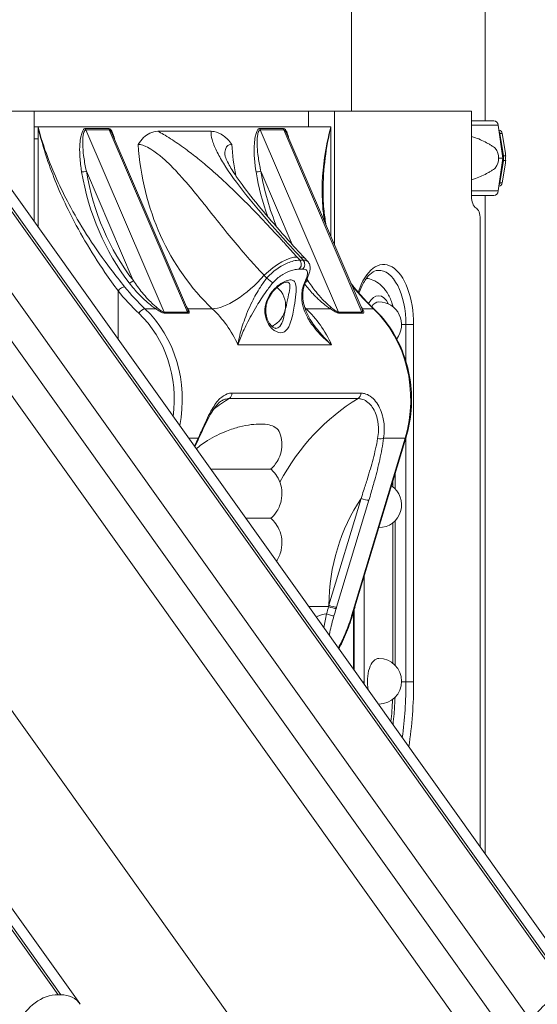
# Model space of a CAD drawing. Units: inches. Extents: x -1067 to 18552, y 9 to 16607.
# Drawn here: x 14898 to 15340, y 484 to 1323 of the extents above; entities that cross this region are included whole.
import ezdxf

# ---------------------------------------------------------------- set-up
doc = ezdxf.new("R2010")
doc.units = ezdxf.units.IN
doc.header["$MEASUREMENT"] = 0
doc.styles.get("Standard").update_dxf_attribs({"font": 'arial.ttf'})
doc.dimstyles.new('OLCU', dxfattribs={"dimtxt": 300, "dimasz": 150, "dimexe": 0.18, "dimexo": 0.0625, "dimgap": 50, "dimtad": 1, "dimdec": 0, "dimlfac": 0.1, "dimrnd": 5, "dimzin": 0, "dimdsep": 46, "dimtxsty": 'Standard', "dimcen": 0.09, "dimse1": 1, "dimse2": 1, "dimadec": 0, "dimazin": 0, "dimtfac": 1, "dimtdec": 0, "dimtofl": 0, "dimtmove": 0, "dimatfit": 3, "dimfxl": 1, "dimtolj": 1, "dimtzin": 0, "dimarcsym": 0})

# ---------------------------------------------------------------- blocks, each defined once
blk = doc.blocks.new('*D10')
at = {"color": 0, "lineweight": -2, "transparency": 16777216}
blk.add_line((11114.88, 6895.17), (17879.54, 6895.17), dxfattribs=at)
at = {"color": 0, "transparency": 16777216}
for points in [[(11114.88, 6920.17), (11114.88, 6870.17), (10964.88, 6895.17)], [(17879.54, 6920.17), (17879.54, 6870.17), (18029.54, 6895.17)]]:
    blk.add_solid(points, dxfattribs=at)
at = {"layer": 'Defpoints', "color": 0, "transparency": 16777216}
for p in [(18029.54, 6895.17), (18029.54, 277.57), (10964.88, 141.27)]:
    blk.add_point(p, dxfattribs=at)
at = {"color": 0, "transparency": 16777216, "insert": (14497.21, 7098.34), "char_height": 300, "attachment_point": 5}
blk.add_mtext('\\A1;705', dxfattribs=at)

msp = doc.modelspace()

# ---------------------------------------------------------------- linework, layer by layer
at = {"color": 0, "linetype": 'Continuous', "lineweight": 18, "extrusion": (0, 1, 0)}
for p, q in [((15295.65, 1236.88), (15295.65, 2473.38)), ((14092.57, 1666.01), (14931.12, 491.69)), ((14094.97, 1666.01), (14933.52, 491.69)), ((14529.91, 1666.01), (15368.46, 491.69)), ((14532.31, 1666.01), (15370.86, 491.69)), ((14111.12, 1658.43), (14949.68, 484.1)), ((14548.46, 1658.43), (15386.82, 484.38)), ((14497.18, 1642.3), (15335.74, 467.97)), ((14487.05, 1615.36), (15325.6, 441.03)), ((14472.87, 1589.02), (15311.42, 414.7)), ((14337.37, 1510.13), (15175.92, 335.8)), ((15181.65, 1245.14), (15181.65, 1495.14)), ((14843.59, 1245.14), (14910.86, 1245.14)), ((14910.86, 1245.14), (14910.86, 1150.93)), ((15144.86, 1245.14), (14910.86, 1245.14)), ((15167.17, 1245.14), (15144.86, 1245.14)), ((15144.86, 1231.71), (15144.86, 1245.14)), ((15167.17, 1245.14), (15284.04, 1245.14)), ((15167.17, 1130.99), (15167.17, 1245.14)), ((15284.04, 1245.14), (15284.04, 1172.5)), ((15290.29, 1236.88), (15303.16, 1236.88)), ((14914.04, 1231.71), (14910.86, 1231.71)), ((14914.04, 1231.71), (14914.04, 1146.48)), ((14914.04, 1231.71), (15164.04, 1231.71)), ((14919.04, 1231.71), (15159.04, 1231.71)), ((14974.59, 1230.53), (14954.59, 1230.53)), ((14954.86, 1229.21), (14974.86, 1229.21)), ((15021.66, 1073.69), (14954.86, 1229.21)), ((14974.86, 1229.21), (15041.66, 1073.69)), ((15041.72, 1076.4), (14977.46, 1225.99)), ((15016.38, 1228.04), (15061.75, 1228.04)), ((15123.49, 1230.53), (15103.49, 1230.53)), ((15103.76, 1229.21), (15123.76, 1229.21)), ((15170.57, 1073.69), (15103.76, 1229.21)), ((15123.76, 1229.21), (15190.57, 1073.69)), ((15190.62, 1076.4), (15126.36, 1225.99)), ((15164.04, 1138.29), (15164.04, 1231.71)), ((15306.92, 1233.11), (15310.87, 1205.13)), ((15311.34, 1207.12), (15308.25, 1226.2)), ((15311.34, 1207.12), (15308.25, 1226.2)), ((15310.17, 1226.2), (15312.96, 1209.44)), ((14910.86, 1221.71), (14914.04, 1221.71)), ((14914.04, 1146.48), (14914.04, 1221.71)), ((15164.04, 1221.71), (15164.04, 1138.29)), ((15310.87, 1205.13), (15306.92, 1177.14)), ((15308.25, 1184.05), (15311.34, 1203.12)), ((15308.25, 1184.05), (15311.34, 1203.12)), ((15310.17, 1184.05), (15312.96, 1200.81)), ((15311.34, 1203.12), (15311.34, 1207.12)), ((15311.34, 1203.12), (15311.34, 1207.12)), ((14955.35, 1193.92), (14995.41, 1100.66)), ((15104.26, 1193.92), (15131.09, 1131.45)), ((15295.65, 612.06), (15295.65, 1173.38)), ((15291.54, 1153.14), (15291.54, 617.82)), ((15143.67, 1102.16), (15144.32, 1100.66)), ((14982.34, 1050.83), (14982.34, 1091.98)), ((15005.32, 1076.68), (15014.65, 1076.68)), ((15042.1, 1076.68), (15062.82, 1076.68)), ((15142.82, 1076.68), (15163.55, 1076.68)), ((15191, 1076.68), (15200.32, 1076.68)), ((15041.66, 1073.69), (15021.66, 1073.69)), ((15022.23, 1072.82), (15042.23, 1072.82)), ((15190.57, 1073.69), (15170.57, 1073.69)), ((15171.14, 1072.82), (15191.14, 1072.82)), ((15224.41, 1063.14), (15228.09, 1063.14)), ((15228.09, 1063.14), (15234.69, 1063.14)), ((15228.09, 1031.86), (15228.09, 1063.14)), ((15234.69, 1063.14), (15234.69, 758.44)), ((15077.26, 1000.07), (15187.26, 1000.07)), ((15189.58, 1004.78), (15079.58, 1004.78)), ((15050.73, 966.26), (15042.72, 966.26)), ((15227.4, 966.26), (15183.93, 822.14)), ((15184.62, 822.34), (15228.1, 966.46)), ((15209.07, 966.26), (15227.4, 966.26)), ((15228.09, 758.44), (15228.09, 966.45)), ((15219.04, 936.42), (15219.04, 922.93)), ((15217.03, 924.77), (15217.03, 929.76)), ((15189.84, 914.97), (15162.34, 823.79)), ((15168.93, 822.15), (15196.43, 913.32)), ((15217.03, 774.27), (15217.03, 894.23)), ((15219.04, 896.07), (15219.04, 772.43)), ((15192.39, 848.07), (15192.39, 758.44)), ((15145.26, 822.67), (15162.03, 822.67)), ((15183.38, 769.29), (15183.38, 818.17)), ((15184.05, 768.35), (15184.05, 820.42)), ((15191.12, 758.44), (15192.39, 758.44)), ((15224.4, 758.44), (15228.09, 758.44)), ((15228.09, 758.44), (15234.69, 758.44)), ((14933.52, 491.69), (14931.12, 491.69))]:
    msp.add_line(p, q, dxfattribs=at)
at = {"color": 0, "linetype": 'Continuous', "lineweight": 18, "extrusion": (0, 0, -1)}
for centre, radius, start, end in [((-15306.72, 1225.62), 3.5, 102.83145, 170.53767), ((-15306.72, 1184.62), 3.5, 189.46232, 257.17737), ((-15105.91, 1079.7), 19.48, 128.57948, 246.64859), ((-15204.93, 1063.14), 19.48, 90, 218.29567), ((-15204.93, 909.5), 19.48, 123.88681, 269.68313), ((-15204.93, 759), 19.48, 90, 270)]:
    msp.add_arc(centre, radius, start, end, dxfattribs=at)
for centre, major_axis, ratio, start_param, end_param in [((15239, 1236.88), (-60.5, 0), 0, -2.582547, -2.410451), ((15239, 1236.88), (-75.68, 0), 0, -2.582547, -2.208199), ((15303.16, 1232.38), (0, 4.5), 0.847762, 0, 1.405648), ((15239, 1233.11), (-80.12, 0), 0, -2.582547, -2.167766), ((15238.81, 1226.2), (71.36, 0), 0, 0, 0.232745), ((15252.24, 1231.71), (0, 200), 0.866025, -1.779351, -1.645212), ((15273.03, 1205.13), (34.19, 0), 0.614185, -0.413225, 0), ((15273.03, 1205.13), (34.19, 0), 0.614185, 0, 0.413225), ((15239, 1205.13), (-84.78, 0), 0, -2.582547, -2.505892), ((15238.81, 1207.12), (74.54, 0), 0, 0.046434, 0.232745), ((15238.81, 1203.12), (74.54, 0), 0, 0.046434, 0.232745), ((14953.85, 1193.92), (-2.96, -0.5), 0.095937, -2.086312, -0.515516), ((15122.79, 1231.71), (0, 197), 0.866025, -2.298654, -1.763868), ((15271.69, 1231.71), (0, 197), 0.866025, -2.020371, -1.763868), ((15238.81, 1184.05), (71.36, 0), 0, 0, 0.232745), ((15239, 1177.14), (-80.12, 0), 0, -2.582547, -2.167766), ((15303.16, 1177.88), (0, -4.5), 0.847762, -1.405648, 0), ((15239, 1173.38), (-75.68, 0), 0, -2.582547, -2.208199), ((15286.54, 1153.14), (0, 10), 0.5, 0.25268, 1.570796), ((15117.21, 1099.07), (22.37, 19.99), 0.380245, -1.686657, -0.382167), ((15134.46, 1114.58), (0, -5), 0.866025, -2.380327, -0.60348), ((15120.04, 1099.07), (22.03, 20.36), 0.343556, -0.376077, 0), ((15137.37, 1114.58), (0, -5), 0.866025, -2.380327, -0.60348), ((15209.04, 1063.14), (0, 51.32), 0.5, -1.003469, 1.570796), ((14993.91, 1100.66), (-2.38, -1.83), 0.332636, -1.977781, -0.406984), ((15090.18, 1115.44), (-34.26, -36.41), 0.387599, -1.653399, -0.34973), ((15142.82, 1100.66), (-2.38, -1.83), 0.332636, -1.977781, -1.106274), ((15271.69, 1231.71), (0, 197), 0.866025, -2.298654, -2.291284), ((15114.74, 1231.71), (0, 200), 0.866025, -2.457825, -2.320769), ((15138.01, 1101.78), (4.54, -2.1), 0.515056, 0, 0.490024), ((15043.74, 1079), (-2.58, -1.53), 0.774456, -0.522769, -0.164137), ((15008.12, 999.16), (0, -100), 0.866025, -2.457825, -2.057334), ((15252.24, 1231.71), (0, 200), 0.866025, -2.457825, -2.450036), ((15145.62, 999.16), (0, -100), 0.866025, -2.457825, -1.235642), ((14948.12, 999.16), (0, -95), 0.866025, -2.457825, -1.419631), ((15157.24, 822.67), (0, 200), 0.866025, -0.566374, -0.480007), ((15075.26, 1004.5), (0, -5), 0.866025, -1.627103, -0.480007), ((15185.26, 1004.5), (0, -5), 0.866025, -1.627103, -0.480007), ((15046.64, 967.91), (4.52, -2.13), 0.108219, -0.494929, 0), ((15204.98, 967.91), (-4.96, 0.65), 0.421381, -2.593967, -1.417575), ((15223.31, 967.91), (4.79, -1.44), 0.164457, 0, 0.499171), ((15292.24, 822.67), (0, 150), 0.866025, -1.563297, -0.907987), ((15192.34, 914.97), (-4.79, 1.44), 0.164457, -2.642422, -1.071626), ((15137.34, 823.78), (-44.3, -157.78), 0.146999, -1.604996, -1.565538), ((15162.59, 816.44), (-4.78, 1.48), 0.151184, -2.643592, -1.11671), ((15164.5, 822.67), (-4.79, 1.45), 0.16245, -2.642606, -1.078464), ((15177.65, 816.44), (4.8, -1.41), 0.177693, 0, 0.500444), ((15134.71, 758.44), (0, -115.36), 0.5, -1.570796, -1.55556), ((15139.04, 758.44), (0, -191.32), 0.5, -1.570796, -1.277565), ((15360.96, 465.71), (22.68, 19.64), 0.75, -2.197254, -0.713724)]:
    msp.add_ellipse(centre, major_axis=major_axis, ratio=ratio, start_param=start_param, end_param=end_param, dxfattribs=at)
at = {"color": 0, "linetype": 'Continuous', "lineweight": 18}
for centre, major_axis, ratio, start_param, end_param in [((14957.19, 1230.54), (0, -3), 0.866025, -1.564849, -1.110332), ((14977.19, 1230.54), (0, -3), 0.866025, -1.564849, -1.110332), ((15106.09, 1230.54), (0, -3), 0.866025, -1.564849, -1.110332), ((15126.09, 1230.54), (0, -3), 0.866025, -1.564849, -1.110332), ((15304.89, 1225.62), (0, 3.5), 0.973037, -1.405648, -0.971049), ((15238.81, 1226.2), (71.36, 0), 0, -0.253104, -0.232775), ((15172.24, 1231.71), (0, -200), 0.866025, -1.496381, -0.683768), ((15238.81, 1207.12), (74.54, 0), 0, -0.272856, -0.232774), ((15238.81, 1203.12), (74.54, 0), 0, -0.272881, -0.232774), ((15121.29, 1231.71), (0, -200), 0.866025, -1.377725, -0.842939), ((15102.76, 1193.92), (2.96, 0.5), 0.095937, -2.626077, -1.05528), ((15270.19, 1231.71), (0, -200), 0.866025, -1.377725, -1.178195), ((15238.81, 1184.05), (71.36, 0), 0, -0.253133, -0.232775), ((15289.04, 1172.5), (0, -10), 0.5, -1.570796, -0.25268), ((15204.93, 1063.14), (0, 46.32), 0.5, -1.570796, 0.030262), ((15111.02, 1101.78), (3.89, -3.14), 0.054446, -1.965915, -0.415905), ((14984.84, 1091.98), (-3.89, -3.14), 0.340809, -2.741883, -1.171086), ((15112.24, 1231.71), (0, -205), 0.866025, -0.820823, -0.683768), ((15309.74, 1231.71), (0, -200), 0.866025, -0.820823, -0.683768), ((15179.84, 1091.98), (3.89, 3.14), 0.340809, 0, 0.39971), ((15204.71, 1063.14), (0, 24.64), 0.5, -0.777165, 0.755071), ((15002.59, 1072.8), (3.43, 3.64), 0.387599, 0.34973, 1.920526), ((14950.62, 999.16), (0, 100), 0.866025, -1.794329, -0.683768), ((15016.29, 1079), (-1.64, -2.51), 0.107203, -1.052127, -0.323292), ((15170.18, 1115.44), (-34.26, -36.41), 0.387599, 0.320518, 0.34973), ((15088.12, 999.16), (0, 100), 0.866025, -1.084259, -0.683768), ((15165.19, 1079), (-1.64, -2.51), 0.107203, -1.052127, -0.323292), ((15192.64, 1079), (-2.58, -1.53), 0.774456, 0.164137, 0.522769), ((15204.93, 1063.14), (0, 19.48), 0.5, 0, 0.666135), ((15197.59, 1072.8), (3.43, 3.64), 0.387599, 0, 0.34973), ((15023.99, 1075.03), (0, -3), 0.866025, -1.110332, -0.742726), ((15043.99, 1075.03), (0, -3), 0.866025, -1.110332, -0.742726), ((15103.83, 1070.57), (4.92, 0.88), 0.330276, -0.558109, 0), ((15172.89, 1075.03), (0, -3), 0.866025, -1.110332, -0.742726), ((15192.89, 1075.03), (0, -3), 0.866025, -1.110332, -0.742726), ((15110.24, 1079.7), (0, 19.74), 0.5, -2.748591, -2.625734), ((15267.24, 822.67), (0, -200), 0.866025, -2.661586, -2.130655), ((15164.84, 823.79), (4.79, -1.44), 0.164457, -2.069967, -0.499171), ((15137.34, 716.55), (30.06, 99.27), 0.402543, 0.167786, 0.355904), ((15141.43, 822.14), (-48.93, -157.72), 0.159245, 1.573656, 1.613113), ((15211.43, 822.14), (-48.93, -157.72), 0.159245, -1.521433, -1.474929), ((15179.84, 823.78), (4.79, -1.44), 0.164457, -0.499171, 0), ((15204.93, 759), (0, 19.48), 0.5, 0, 1.951418), ((15134.93, 758.44), (0, 186.32), 0.5, -1.828406, -1.570796), ((15204.93, 759), (0, -19.48), 0.5, -0.031556, 0), ((15134.71, 758.44), (0, 164.64), 0.5, -1.777669, -1.661861), ((14923.62, 465.71), (-22.68, -19.64), 0.75, -2.427868, -0.944338), ((14926.02, 465.71), (22.68, 19.64), 0.75, -0.102185, 0.713724)]:
    msp.add_ellipse(centre, major_axis=major_axis, ratio=ratio, start_param=start_param, end_param=end_param, dxfattribs=at)
for points, knots in [([(14988.01, 1095.39), (14984.07, 1100.27), (14980.03, 1105.4), (14969.65, 1119.16), (14963.44, 1127.95), (14952.05, 1145.46), (14946.82, 1154.2), (14934.32, 1177.13), (14927.73, 1191.39), (14919.11, 1214.42), (14916.33, 1223.08), (14914.04, 1231.71)], [0, 0, 0, 0, 20.521423, 20.521423, 53.355701, 53.355701, 84.481531, 84.481531, 134.28286, 134.28286, 164.171388, 164.171388, 164.171388, 164.171388]), ([(14914.04, 1231.71), (14916.12, 1222.87), (14918.66, 1213.99), (14926.55, 1190.38), (14932.61, 1175.77), (14944.14, 1152.26), (14948.98, 1143.31), (14959.51, 1125.35), (14965.27, 1116.34), (14974.91, 1102.25), (14978.67, 1096.99), (14982.34, 1091.98)], [-164.171388, -164.171388, -164.171388, -164.171388, -134.28286, -134.28286, -84.481531, -84.481531, -53.355701, -53.355701, -20.521423, -20.521423, 0, 0, 0, 0]), ([(14954.59, 1230.53), (14954.36, 1230.53), (14954.13, 1230.47), (14953.55, 1230.18), (14953.21, 1229.88), (14952.41, 1228.85), (14951.99, 1228.01), (14951.19, 1225.92), (14950.84, 1224.61), (14950.19, 1221.38), (14949.94, 1219.38), (14949.55, 1214.1), (14949.55, 1210.8), (14949.91, 1203.38), (14950.37, 1199.26), (14951.1, 1194.56), (14951.2, 1193.95), (14951.3, 1193.34)], [0, 0, 0, 0, 1.372184, 1.372184, 3.567678, 3.567678, 7.080469, 7.080469, 11.510858, 11.510858, 17.712289, 17.712289, 27.634579, 27.634579, 39.933305, 39.933305, 41.769102, 41.769102, 41.769102, 41.769102]), ([(14955.35, 1193.92), (14955.22, 1194.5), (14955.09, 1195.08), (14954.14, 1199.58), (14953.45, 1203.51), (14952.56, 1210.57), (14952.29, 1213.7), (14952.17, 1218.7), (14952.2, 1220.59), (14952.45, 1223.64), (14952.61, 1224.87), (14953.06, 1226.85), (14953.31, 1227.63), (14953.85, 1228.6), (14954.08, 1228.89), (14954.51, 1229.16), (14954.68, 1229.21), (14954.86, 1229.21)], [-41.769102, -41.769102, -41.769102, -41.769102, -39.933305, -39.933305, -27.634579, -27.634579, -17.712289, -17.712289, -11.510858, -11.510858, -7.080469, -7.080469, -3.567678, -3.567678, -1.372184, -1.372184, 0, 0, 0, 0]), ([(14979.33, 1221.62), (14978.88, 1223.47), (14978.37, 1225.26), (14977.33, 1227.82), (14976.87, 1228.73), (14975.81, 1230.09), (14975.2, 1230.53), (14974.59, 1230.53)], [28.492213, 28.492213, 28.492213, 28.492213, 34.356216, 34.356216, 38.063346, 38.063346, 41.770475, 41.770475, 41.770475, 41.770475]), ([(14974.86, 1229.21), (14975.33, 1229.21), (14975.83, 1228.81), (14976.71, 1227.58), (14977.1, 1226.82), (14977.46, 1225.99)], [-41.770475, -41.770475, -41.770475, -41.770475, -38.063346, -38.063346, -34.701594, -34.701594, -34.701594, -34.701594]), ([(15016.38, 1228.04), (15014.04, 1228.04), (15011.72, 1227.49), (15007.64, 1225.5), (15005.86, 1224.24), (15002.5, 1221.04), (15000.94, 1219.11), (14999.52, 1216.86), (14999.52, 1216.85), (14999.52, 1216.85)], [-0.037501, -0.037501, -0.037501, -0.037501, 14.002723, 14.002723, 25.505794, 25.505794, 37.034082, 37.034082, 37.071583, 37.071583, 37.071583, 37.071583]), ([(15135.13, 1120.78), (15131.77, 1124.54), (15128.38, 1128.3), (15124.95, 1132.06), (15122.53, 1134.71), (15120.09, 1137.36), (15117.64, 1140.02), (15112.66, 1145.39), (15107.6, 1150.77), (15102.45, 1156.14), (15097.19, 1161.62), (15091.82, 1167.08), (15086.32, 1172.51), (15083.34, 1175.45), (15080.3, 1178.39), (15077.22, 1181.31), (15074.96, 1183.45), (15072.65, 1185.6), (15070.32, 1187.73), (15066.1, 1191.59), (15061.78, 1195.41), (15057.38, 1199.12), (15053.78, 1202.17), (15050.13, 1205.14), (15046.43, 1208.02), (15044.76, 1209.32), (15043.07, 1210.61), (15041.37, 1211.87), (15037.21, 1214.97), (15032.98, 1217.94), (15028.78, 1220.67), (15026.66, 1222.05), (15024.54, 1223.37), (15022.45, 1224.61), (15020.74, 1225.63), (15019.04, 1226.6), (15017.36, 1227.52), (15017.03, 1227.69), (15016.7, 1227.87), (15016.38, 1228.04)], [79.0958, 79.0958, 79.0958, 79.0958, 95.411618, 95.411618, 95.411618, 106.944022, 106.944022, 106.944022, 130.28677, 130.28677, 130.28677, 154.111551, 154.111551, 154.111551, 167.058519, 167.058519, 167.058519, 176.592712, 176.592712, 176.592712, 193.816493, 193.816493, 193.816493, 207.911925, 207.911925, 207.911925, 214.285978, 214.285978, 214.285978, 229.886908, 229.886908, 229.886908, 237.780166, 237.780166, 237.780166, 244.238775, 244.238775, 244.238775, 245.487838, 245.487838, 245.487838, 245.487838]), ([(15061.75, 1228.04), (15061.74, 1227.88), (15061.74, 1227.72), (15061.69, 1225.61), (15062.01, 1223.43), (15063.44, 1218.07), (15064.74, 1214.8), (15068.04, 1207.96), (15070.04, 1204.4), (15077.51, 1192.32), (15084.06, 1183.43), (15094.7, 1170.05), (15098.4, 1165.57), (15108.28, 1153.86), (15114.62, 1146.61), (15126.61, 1133.18), (15132.24, 1126.98), (15137.97, 1120.78)], [68.581011, 68.581011, 68.581011, 68.581011, 69.730953, 69.730953, 83.454168, 83.454168, 100.608186, 100.608186, 117.762205, 117.762205, 157.016273, 157.016273, 176.643307, 176.643307, 208.046562, 208.046562, 234.972701, 234.972701, 234.972701, 234.972701]), ([(15079.52, 1216.85), (15079.51, 1216.85), (15079.5, 1216.86), (15077.19, 1219.9), (15074.82, 1222.36), (15069.78, 1226.09), (15067.15, 1227.3), (15063.57, 1227.96), (15062.66, 1228.04), (15061.75, 1228.04)], [0, 0, 0, 0, 0.037378, 0.037378, 15.590512, 15.590512, 31.599733, 31.599733, 37.063822, 37.063822, 37.063822, 37.063822]), ([(15103.49, 1230.53), (15103.26, 1230.53), (15103.03, 1230.47), (15102.45, 1230.18), (15102.12, 1229.88), (15101.31, 1228.85), (15100.9, 1228.01), (15100.09, 1225.91), (15099.74, 1224.59), (15099.11, 1221.43), (15098.86, 1219.52), (15098.47, 1214.53), (15098.45, 1211.39), (15098.74, 1204.36), (15099.13, 1200.47), (15099.85, 1195.52), (15100.02, 1194.43), (15100.21, 1193.34)], [-41.712963, -41.712963, -41.712963, -41.712963, -40.340779, -40.340779, -38.145285, -38.145285, -34.632494, -34.632494, -30.158441, -30.158441, -24.253355, -24.253355, -14.805217, -14.805217, -3.268408, -3.268408, 0, 0, 0, 0]), ([(15104.26, 1193.92), (15104.02, 1194.96), (15103.8, 1196), (15102.84, 1200.73), (15102.21, 1204.45), (15101.41, 1211.13), (15101.17, 1214.1), (15101.08, 1218.83), (15101.11, 1220.64), (15101.35, 1223.62), (15101.51, 1224.86), (15101.96, 1226.85), (15102.22, 1227.63), (15102.75, 1228.6), (15102.99, 1228.89), (15103.41, 1229.16), (15103.59, 1229.21), (15103.76, 1229.21)], [0, 0, 0, 0, 3.268408, 3.268408, 14.805217, 14.805217, 24.253355, 24.253355, 30.158441, 30.158441, 34.632494, 34.632494, 38.145285, 38.145285, 40.340779, 40.340779, 41.712963, 41.712963, 41.712963, 41.712963]), ([(15128.24, 1221.62), (15127.78, 1223.48), (15127.27, 1225.28), (15126.23, 1227.83), (15125.77, 1228.74), (15124.72, 1230.1), (15124.11, 1230.53), (15123.49, 1230.53)], [-13.270872, -13.270872, -13.270872, -13.270872, -7.389025, -7.389025, -3.694512, -3.694512, 0, 0, 0, 0]), ([(15123.76, 1229.21), (15124.24, 1229.21), (15124.74, 1228.81), (15125.61, 1227.59), (15126, 1226.83), (15126.36, 1225.99)], [0, 0, 0, 0, 3.694512, 3.694512, 7.065063, 7.065063, 7.065063, 7.065063]), ([(15164.04, 1231.71), (15161.75, 1223.08), (15159.93, 1214.42), (15156.53, 1191.39), (15155.89, 1177.13), (15157.5, 1158.86), (15158.04, 1154.71), (15158.75, 1150.59)], [-0.086188, -0.086188, -0.086188, -0.086188, 29.802339, 29.802339, 79.603668, 79.603668, 94.307688, 94.307688, 94.307688, 94.307688]), ([(15157.34, 1177.25), (15157.33, 1186.49), (15157.98, 1195.78), (15160.31, 1213.99), (15161.95, 1222.87), (15164.04, 1231.71)], [-61.368068, -61.368068, -61.368068, -61.368068, -29.802339, -29.802339, 0.086188, 0.086188, 0.086188, 0.086188]), ([(15308.25, 1226.2), (15308.24, 1226.23), (15308.23, 1226.27), (15308.18, 1226.54), (15308.11, 1226.76), (15307.95, 1227.16), (15307.85, 1227.37), (15307.71, 1227.58), (15307.71, 1227.59), (15307.7, 1227.6)], [0.547709, 0.547709, 0.547709, 0.547709, 0.647921, 0.647921, 1.295842, 1.295842, 1.943763, 1.943763, 1.975468, 1.975468, 1.975468, 1.975468]), ([(15284.04, 1223.68), (15285.2, 1223.33), (15286.34, 1222.96), (15289.39, 1221.86), (15291.24, 1221.09), (15294.81, 1219.44), (15296.52, 1218.55), (15298.97, 1217.16), (15299.77, 1216.68), (15301.32, 1215.7), (15302.07, 1215.2), (15303.33, 1214.32), (15303.84, 1213.94), (15304.34, 1213.56)], [153.443341, 153.443341, 153.443341, 153.443341, 157.456801, 157.456801, 164.315592, 164.315592, 171.174383, 171.174383, 174.603779, 174.603779, 178.033174, 178.033174, 180.485141, 180.485141, 180.485141, 180.485141]), ([(14999.52, 1216.85), (15000.7, 1216.85), (15002.06, 1216.6), (15003.54, 1216.11), (15004.33, 1215.85), (15005.16, 1215.52), (15006.02, 1215.13), (15007.86, 1214.29), (15009.87, 1213.14), (15011.97, 1211.74), (15013.37, 1210.8), (15014.82, 1209.75), (15016.28, 1208.61), (15017.38, 1207.75), (15018.49, 1206.85), (15019.62, 1205.89), (15022.62, 1203.33), (15025.71, 1200.42), (15028.82, 1197.27), (15030.46, 1195.62), (15032.1, 1193.9), (15033.73, 1192.14), (15034.89, 1190.88), (15036.05, 1189.61), (15037.21, 1188.3), (15041.63, 1183.35), (15046.07, 1178.05), (15050.52, 1172.57), (15052.47, 1170.17), (15054.43, 1167.74), (15056.38, 1165.29), (15058.22, 1162.99), (15060.07, 1160.67), (15061.93, 1158.33), (15066.4, 1152.7), (15070.94, 1146.98), (15075.58, 1141.27), (15080, 1135.83), (15084.52, 1130.4), (15089.12, 1125.07), (15091.45, 1122.36), (15093.8, 1119.68), (15096.17, 1117.04), (15099.77, 1113.02), (15103.41, 1109.06), (15107.07, 1105.2)], [-282.521215, -282.521215, -282.521215, -282.521215, -271.218975, -271.218975, -271.218975, -265.157002, -265.157002, -265.157002, -252.118946, -252.118946, -252.118946, -243.391903, -243.391903, -243.391903, -236.833074, -236.833074, -236.833074, -219.335722, -219.335722, -219.335722, -210.133997, -210.133997, -210.133997, -203.574844, -203.574844, -203.574844, -178.656286, -178.656286, -178.656286, -167.733762, -167.733762, -167.733762, -157.448917, -157.448917, -157.448917, -132.702894, -132.702894, -132.702894, -109.15356, -109.15356, -109.15356, -97.211575, -97.211575, -97.211575, -79.0958, -79.0958, -79.0958, -79.0958]), ([(15073.7, 1207.09), (15073.64, 1207.74), (15073.6, 1208.37), (15073.56, 1210.74), (15073.79, 1212.27), (15075.09, 1215.44), (15076.59, 1216.6), (15079, 1216.83), (15079.25, 1216.85), (15079.52, 1216.85)], [-74.42704, -74.42704, -74.42704, -74.42704, -69.730953, -69.730953, -56.007738, -56.007738, -34.050594, -34.050594, -31.54756, -31.54756, -31.54756, -31.54756]), ([(15313.27, 1207.12), (15313.27, 1207.15), (15313.26, 1207.18), (15313.22, 1207.47), (15313.19, 1207.7), (15313.14, 1208.16), (15313.11, 1208.4), (15313.05, 1208.84), (15313.03, 1209.05), (15312.99, 1209.31), (15312.98, 1209.37), (15312.96, 1209.44)], [0.834091, 0.834091, 0.834091, 0.834091, 0.923404, 0.923404, 1.846807, 1.846807, 3.113418, 3.113418, 4.38003, 4.38003, 4.843167, 4.843167, 4.843167, 4.843167]), ([(15073.67, 1207.23), (15073.67, 1207.23), (15073.68, 1207.2), (15073.75, 1206.92), (15073.94, 1206.29), (15074.77, 1204.17), (15075.57, 1202.43), (15078.27, 1197.36), (15080.55, 1193.62), (15087.34, 1183.55), (15092.35, 1176.9), (15103.31, 1163.23), (15109.28, 1156.17), (15121.7, 1141.88), (15128.14, 1134.67), (15137.14, 1124.78), (15139.6, 1122.1), (15142.08, 1119.43)], [80.520374, 80.520374, 80.520374, 80.520374, 82.912723, 82.912723, 92.493382, 92.493382, 106.050735, 106.050735, 127.250166, 127.250166, 159.201261, 159.201261, 191.152355, 191.152355, 223.103449, 223.103449, 234.972701, 234.972701, 234.972701, 234.972701]), ([(15312.96, 1200.81), (15312.98, 1200.87), (15312.99, 1200.94), (15313.03, 1201.2), (15313.05, 1201.4), (15313.11, 1201.84), (15313.14, 1202.08), (15313.19, 1202.55), (15313.22, 1202.78), (15313.26, 1203.07), (15313.27, 1203.1), (15313.27, 1203.12)], [35.104544, 35.104544, 35.104544, 35.104544, 35.56768, 35.56768, 36.834291, 36.834291, 38.100902, 38.100902, 39.024306, 39.024306, 39.113619, 39.113619, 39.113619, 39.113619]), ([(15313.27, 1203.12), (15313.27, 1203.12), (15313.27, 1203.12), (15313.26, 1203.25), (15313.25, 1203.39), (15313.23, 1203.73), (15313.21, 1203.97), (15313.2, 1204.38), (15313.19, 1204.52), (15313.18, 1204.81), (15313.18, 1204.97), (15313.18, 1205.28), (15313.18, 1205.43), (15313.19, 1205.73), (15313.2, 1205.87), (15313.21, 1206.27), (15313.23, 1206.51), (15313.25, 1206.86), (15313.26, 1206.99), (15313.27, 1207.12), (15313.27, 1207.12), (15313.27, 1207.12)], [38.258899, 38.258899, 38.258899, 38.258899, 38.259618, 38.259618, 38.941884, 38.941884, 39.886119, 39.886119, 40.358236, 40.358236, 40.830353, 40.830353, 41.302471, 41.302471, 41.774588, 41.774588, 42.718823, 42.718823, 43.401089, 43.401089, 43.401808, 43.401808, 43.401808, 43.401808]), ([(15304.34, 1196.69), (15303.84, 1196.31), (15303.33, 1195.93), (15302.07, 1195.05), (15301.32, 1194.55), (15299.77, 1193.57), (15298.97, 1193.09), (15296.52, 1191.7), (15294.81, 1190.81), (15291.24, 1189.16), (15289.39, 1188.39), (15286.34, 1187.29), (15285.2, 1186.92), (15284.04, 1186.57)], [4.406824, 4.406824, 4.406824, 4.406824, 6.858791, 6.858791, 10.288186, 10.288186, 13.717582, 13.717582, 20.576373, 20.576373, 27.435164, 27.435164, 31.448629, 31.448629, 31.448629, 31.448629]), ([(15307.7, 1182.65), (15307.71, 1182.66), (15307.71, 1182.67), (15307.85, 1182.87), (15307.95, 1183.08), (15308.11, 1183.48), (15308.18, 1183.71), (15308.23, 1183.98), (15308.24, 1184.01), (15308.25, 1184.05)], [18.756925, 18.756925, 18.756925, 18.756925, 18.789713, 18.789713, 19.437634, 19.437634, 20.085555, 20.085555, 20.185767, 20.185767, 20.185767, 20.185767]), ([(15157.34, 1177.25), (15157.34, 1171.41), (15157.63, 1165.6), (15158.68, 1155.69), (15159.29, 1151.58), (15160.07, 1147.51)], [61.368068, 61.368068, 61.368068, 61.368068, 81.911494, 81.911494, 96.63473, 96.63473, 96.63473, 96.63473]), ([(15137.45, 1118.2), (15136.64, 1118.2), (15135.73, 1118.12), (15133.15, 1117.71), (15131.36, 1117.25), (15126.59, 1115.6), (15123.43, 1114.14), (15116.93, 1110.1), (15113.61, 1107.46), (15110.27, 1103.85), (15109.81, 1103.33), (15109.36, 1102.79)], [0, 0, 0, 0, 4.056632, 4.056632, 10.547244, 10.547244, 20.19284, 20.19284, 30.70406, 30.70406, 32.453059, 32.453059, 32.453059, 32.453059]), ([(15140.35, 1118.2), (15140.23, 1118.2), (15140.11, 1118.2), (15139.8, 1118.2), (15139.6, 1118.2), (15139.1, 1118.2), (15138.79, 1118.2), (15138.14, 1118.2), (15137.79, 1118.2), (15137.45, 1118.2)], [0, 0, 0, 0, 0.72559, 0.72559, 1.886535, 1.886535, 3.744046, 3.744046, 5.804723, 5.804723, 5.804723, 5.804723]), ([(15144.39, 1116.92), (15143.8, 1117.56), (15142.9, 1117.95), (15141.29, 1118.17), (15140.84, 1118.2), (15140.35, 1118.2)], [23.02651, 23.02651, 23.02651, 23.02651, 30.020093, 30.020093, 32.441622, 32.441622, 32.441622, 32.441622]), ([(15144.39, 1116.92), (15144.23, 1117.09), (15144.08, 1117.25), (15143.77, 1117.59), (15143.62, 1117.76), (15143.31, 1118.09), (15143.16, 1118.26), (15142.85, 1118.59), (15142.69, 1118.76), (15142.38, 1119.09), (15142.23, 1119.26), (15142.08, 1119.43)], [-3.543262, -3.543262, -3.543262, -3.543262, -2.83461, -2.83461, -2.125957, -2.125957, -1.417305, -1.417305, -0.708652, -0.708652, 0, 0, 0, 0]), ([(15144.39, 1116.92), (15145.12, 1116.12), (15145.67, 1115.12), (15146.33, 1113.04), (15146.4, 1111.98), (15146.3, 1109.88), (15146.08, 1108.84), (15145.5, 1106.77), (15145.14, 1105.73), (15144.28, 1103.55), (15143.79, 1102.41), (15143.02, 1100.72), (15142.79, 1100.2), (15142.55, 1099.68)], [-23.02651, -23.02651, -23.02651, -23.02651, -19.636303, -19.636303, -15.776539, -15.776539, -11.171237, -11.171237, -6.565935, -6.565935, -1.960633, -1.960633, 0, 0, 0, 0]), ([(15114.51, 1098.83), (15114.85, 1099.24), (15115.2, 1099.65), (15117.76, 1102.42), (15120.35, 1104.42), (15125.52, 1107.45), (15128.05, 1108.54), (15131.92, 1109.76), (15133.38, 1110.1), (15135.49, 1110.4), (15136.24, 1110.46), (15136.92, 1110.46)], [-32.453059, -32.453059, -32.453059, -32.453059, -30.70406, -30.70406, -20.19284, -20.19284, -10.547244, -10.547244, -4.056632, -4.056632, 0, 0, 0, 0]), ([(15136.92, 1110.46), (15137.26, 1110.46), (15137.61, 1110.46), (15138.26, 1110.46), (15138.57, 1110.46), (15139.07, 1110.46), (15139.27, 1110.46), (15139.58, 1110.46), (15139.7, 1110.46), (15139.82, 1110.46)], [-5.804723, -5.804723, -5.804723, -5.804723, -3.744046, -3.744046, -1.886535, -1.886535, -0.72559, -0.72559, 0, 0, 0, 0]), ([(15139.82, 1110.46), (15140.23, 1110.46), (15140.6, 1110.44), (15142.5, 1110.21), (15143.49, 1109.63), (15144.27, 1107.78), (15144.23, 1106.65), (15143.64, 1104.16), (15143.22, 1102.94), (15142.32, 1100.7), (15141.93, 1099.79), (15141.5, 1098.83)], [-32.441622, -32.441622, -32.441622, -32.441622, -30.020093, -30.020093, -19.341352, -19.341352, -10.543527, -10.543527, -4.055203, -4.055203, 0, 0, 0, 0]), ([(15188.07, 1089.93), (15188.2, 1090.31), (15188.33, 1090.69), (15189.83, 1094.96), (15191.48, 1098.37), (15195.02, 1103.79), (15196.89, 1105.83), (15200.55, 1108.58), (15202.28, 1109.24), (15204.01, 1109.42), (15204.12, 1109.43), (15204.23, 1109.44)], [5.2981575, 5.2981575, 5.2981575, 5.2981575, 5.3269616, 5.3269616, 5.6283982, 5.6283982, 5.9234891, 5.9234891, 6.2315959, 6.2315959, 6.252923, 6.252923, 6.252923, 6.252923]), ([(15015.24, 1077.91), (15014.29, 1078.69), (15013.35, 1079.51), (15010.93, 1081.74), (15009.49, 1083.2), (15006.3, 1086.59), (15004.57, 1088.57), (15000.26, 1093.85), (14997.77, 1097.21), (14995.41, 1100.66)], [-32.127771, -32.127771, -32.127771, -32.127771, -28.1118, -28.1118, -21.686246, -21.686246, -13.356955, -13.356955, 0, 0, 0, 0]), ([(15109.36, 1102.79), (15107.43, 1100.36), (15105.6, 1097.78), (15101.19, 1091.01), (15098.86, 1086.82), (15093.94, 1076.92), (15091.7, 1071.4), (15088.23, 1061.4), (15086.93, 1056.86), (15085.43, 1050.26), (15085, 1048.05), (15084.67, 1045.91)], [0, 0, 0, 0, 10.265268, 10.265268, 26.689698, 26.689698, 49.961197, 49.961197, 71.041289, 71.041289, 82.122147, 82.122147, 82.122147, 82.122147]), ([(15108.16, 1070.45), (15108.82, 1067.12), (15110.24, 1064.1), (15114.22, 1058.91), (15116.9, 1057.07), (15121.78, 1055.91), (15123.96, 1056.51), (15127.46, 1059.82), (15128.82, 1062.55), (15131.13, 1069.75), (15132.06, 1074.33), (15133.41, 1082.42), (15133.89, 1085.97), (15134.43, 1092.03), (15134.51, 1094.56), (15133.93, 1098.35), (15133.36, 1099.71), (15131.49, 1101.06), (15130.43, 1101.31), (15127.82, 1101.13), (15126.28, 1100.69), (15121.86, 1098.72), (15118.83, 1096.62), (15113.77, 1091.55), (15111.63, 1088.61), (15108.78, 1082.47), (15107.95, 1079.33), (15107.66, 1074.24), (15107.8, 1072.29), (15108.16, 1070.45)], [0, 0, 0, 0, 9.488501, 9.488501, 20.912791, 20.912791, 31.841547, 31.841547, 42.806629, 42.806629, 54.773328, 54.773328, 64.617697, 64.617697, 73.928966, 73.928966, 82.159446, 82.159446, 88.120667, 88.120667, 94.081888, 94.081888, 104.369271, 104.369271, 113.785399, 113.785399, 122.147938, 122.147938, 127.374525, 127.374525, 127.374525, 127.374525]), ([(15164.14, 1077.91), (15163.2, 1078.68), (15162.26, 1079.51), (15159.85, 1081.74), (15158.41, 1083.18), (15155.05, 1086.74), (15153.18, 1088.92), (15148.88, 1094.22), (15146.53, 1097.42), (15144.32, 1100.66)], [0, 0, 0, 0, 4.008905, 4.008905, 10.423153, 10.423153, 19.513921, 19.513921, 32.071239, 32.071239, 32.071239, 32.071239]), ([(15194.31, 1102.62), (15196.23, 1102.38), (15198.08, 1101.88), (15202.26, 1100.19), (15204.41, 1098.81), (15208.62, 1095.23), (15210.48, 1092.93), (15213.78, 1087.74), (15215.11, 1084.79), (15216.52, 1080.59), (15216.86, 1079.45), (15217.16, 1078.3)], [0.061644, 0.061644, 0.061644, 0.061644, 0.199579, 0.199579, 0.400839, 0.400839, 0.667041, 0.667041, 0.977168, 0.977168, 1.090634, 1.090634, 1.090634, 1.090634]), ([(14991.97, 1098.66), (14994.58, 1095.29), (14997.36, 1092.01), (15002.25, 1086.9), (15004.23, 1084.98), (15007.91, 1081.72), (15009.59, 1080.33), (15012.41, 1078.2), (15013.52, 1077.41), (15014.65, 1076.68)], [0, 0, 0, 0, 13.356955, 13.356955, 21.686246, 21.686246, 28.1118, 28.1118, 32.127771, 32.127771, 32.127771, 32.127771]), ([(15084.67, 1045.91), (15085.27, 1047.76), (15085.97, 1049.68), (15088.29, 1055.47), (15090.14, 1059.53), (15094.74, 1068.64), (15097.55, 1073.78), (15103.26, 1083.21), (15105.87, 1087.25), (15110.6, 1093.87), (15112.52, 1096.41), (15114.51, 1098.83)], [-82.122147, -82.122147, -82.122147, -82.122147, -71.041289, -71.041289, -49.961197, -49.961197, -26.689698, -26.689698, -10.265268, -10.265268, 0, 0, 0, 0]), ([(15116.96, 1059.96), (15116.8, 1059.96), (15116.53, 1059.99), (15115.58, 1060.34), (15114.83, 1060.77), (15113.16, 1062.19), (15112.26, 1063.21), (15110.59, 1065.8), (15109.84, 1067.39), (15108.8, 1070.8), (15108.49, 1072.62), (15108.38, 1076.3), (15108.55, 1078.12), (15109.34, 1081.81), (15109.99, 1083.69), (15111.77, 1087.44), (15112.95, 1089.3), (15115.8, 1092.88), (15117.49, 1094.53), (15120.8, 1097.13), (15122.41, 1098.1), (15124.67, 1099.1), (15125.45, 1099.32), (15126.1, 1099.43), (15126.24, 1099.43), (15126.31, 1099.43)], [-23.635815, -23.635815, -23.635815, -23.635815, -19.651556, -19.651556, -14.279532, -14.279532, -8.575169, -8.575169, -2.554919, -2.554919, 3.174849, 3.174849, 8.555875, 8.555875, 14.151213, 14.151213, 20.409793, 20.409793, 27.397557, 27.397557, 33.870468, 33.870468, 38.269633, 38.269633, 40.04891, 40.04891, 40.04891, 40.04891]), ([(15126.31, 1099.43), (15127.16, 1099.43), (15127.81, 1099.21), (15128.95, 1098.09), (15129.14, 1096.9), (15128.95, 1093.57), (15128.51, 1091.35), (15127.4, 1086.03), (15126.72, 1082.92), (15125.23, 1075.82), (15124.44, 1071.79), (15122.72, 1065.48), (15121.78, 1063.08), (15119.51, 1060.54), (15118.31, 1059.97), (15116.96, 1059.96)], [-87.325616, -87.325616, -87.325616, -87.325616, -82.159446, -82.159446, -73.928966, -73.928966, -64.617697, -64.617697, -54.773328, -54.773328, -42.806629, -42.806629, -31.841547, -31.841547, -23.635815, -23.635815, -23.635815, -23.635815]), ([(15141.5, 1098.83), (15139.83, 1095.08), (15139.08, 1091.05), (15139.14, 1083.49), (15139.84, 1079.88), (15141.81, 1074.03), (15142.83, 1071.73), (15144.61, 1068.39), (15145.25, 1067.29), (15147.01, 1064.48), (15148.19, 1062.8), (15151.48, 1058.53), (15153.72, 1056.01), (15158.79, 1050.9), (15161.65, 1048.34), (15164.67, 1045.91)], [-82.006908, -82.006908, -82.006908, -82.006908, -66.103891, -66.103891, -51.211103, -51.211103, -40.945835, -40.945835, -35.813201, -35.813201, -27.600986, -27.600986, -14.461442, -14.461442, 0.115239, 0.115239, 0.115239, 0.115239]), ([(15142.55, 1099.68), (15141.48, 1097.37), (15140.76, 1094.95), (15140.01, 1090.06), (15139.97, 1087.61), (15140.44, 1082.72), (15140.96, 1080.28), (15142.46, 1075.49), (15143.44, 1073.16), (15145.76, 1068.58), (15147.11, 1066.34), (15148.61, 1064.16)], [-82.006908, -82.006908, -82.006908, -82.006908, -71.421555, -71.421555, -60.836202, -60.836202, -50.250849, -50.250849, -39.665496, -39.665496, -29.080143, -29.080143, -29.080143, -29.080143]), ([(15141.69, 1097.61), (15143.91, 1094.8), (15146.27, 1092.05), (15150.82, 1087.23), (15152.96, 1085.14), (15156.83, 1081.71), (15158.5, 1080.33), (15161.32, 1078.2), (15162.43, 1077.41), (15163.55, 1076.68)], [-30.687642, -30.687642, -30.687642, -30.687642, -19.513921, -19.513921, -10.423153, -10.423153, -4.008905, -4.008905, 0, 0, 0, 0]), ([(15183.73, 1095.12), (15184.81, 1093.79), (15185.9, 1092.47), (15188.12, 1089.87), (15189.24, 1088.58), (15191.52, 1086.05), (15192.67, 1084.81), (15195.01, 1082.35), (15196.19, 1081.14), (15198.58, 1078.76), (15199.79, 1077.59), (15201.02, 1076.44)], [2.3207693, 2.3207693, 2.3207693, 2.3207693, 2.3481804, 2.3481804, 2.3755916, 2.3755916, 2.4030027, 2.4030027, 2.4304139, 2.4304139, 2.457825, 2.457825, 2.457825, 2.457825]), ([(15014.65, 1076.68), (15015.81, 1075.92), (15016.99, 1075.17), (15018.9, 1074.07), (15019.65, 1073.66), (15020.8, 1073.15), (15021.23, 1072.99), (15021.83, 1072.85), (15022.05, 1072.82), (15022.23, 1072.82)], [0, 0, 0, 0, 4.263633, 4.263633, 7.099475, 7.099475, 8.871876, 8.871876, 9.979626, 9.979626, 9.979626, 9.979626]), ([(15021.66, 1073.69), (15021.52, 1073.69), (15021.35, 1073.73), (15020.86, 1073.89), (15020.51, 1074.05), (15019.55, 1074.61), (15018.91, 1075.05), (15017.27, 1076.26), (15016.25, 1077.08), (15015.24, 1077.91)], [-9.979626, -9.979626, -9.979626, -9.979626, -8.871876, -8.871876, -7.099475, -7.099475, -4.263633, -4.263633, 0, 0, 0, 0]), ([(15041.72, 1076.4), (15041.77, 1076.27), (15041.83, 1076.13), (15041.95, 1075.83), (15042.01, 1075.65), (15042.09, 1075.38), (15042.12, 1075.28), (15042.2, 1074.97), (15042.24, 1074.78), (15042.28, 1074.33), (15042.25, 1074.08), (15042.05, 1073.78), (15041.89, 1073.69), (15041.66, 1073.69)], [-7.332072, -7.332072, -7.332072, -7.332072, -6.611502, -6.611502, -5.61354, -5.61354, -4.989813, -4.989813, -3.74236, -3.74236, -1.746435, -1.746435, 0, 0, 0, 0]), ([(15042.23, 1072.82), (15042.52, 1072.82), (15042.75, 1072.89), (15043.07, 1073.18), (15043.15, 1073.4), (15043.17, 1073.82), (15043.16, 1073.99), (15043.12, 1074.27), (15043.1, 1074.37), (15043.03, 1074.62), (15042.98, 1074.78), (15042.84, 1075.2), (15042.72, 1075.47), (15042.45, 1076.05), (15042.28, 1076.36), (15042.1, 1076.68)], [0, 0, 0, 0, 1.746435, 1.746435, 3.74236, 3.74236, 4.989813, 4.989813, 5.61354, 5.61354, 6.611502, 6.611502, 8.208243, 8.208243, 9.979626, 9.979626, 9.979626, 9.979626]), ([(15163.55, 1076.68), (15164.72, 1075.92), (15165.89, 1075.17), (15167.8, 1074.07), (15168.56, 1073.66), (15169.71, 1073.15), (15170.14, 1072.99), (15170.74, 1072.85), (15170.95, 1072.82), (15171.14, 1072.82)], [-10.00289, -10.00289, -10.00289, -10.00289, -5.715993, -5.715993, -2.880152, -2.880152, -1.107751, -1.107751, 0, 0, 0, 0]), ([(15170.57, 1073.69), (15170.43, 1073.69), (15170.26, 1073.73), (15169.77, 1073.88), (15169.42, 1074.05), (15168.46, 1074.61), (15167.81, 1075.05), (15166.18, 1076.26), (15165.16, 1077.08), (15164.14, 1077.91)], [0, 0, 0, 0, 1.107751, 1.107751, 2.880152, 2.880152, 5.715993, 5.715993, 10.00289, 10.00289, 10.00289, 10.00289]), ([(15190.62, 1076.4), (15190.67, 1076.29), (15190.71, 1076.18), (15190.98, 1075.5), (15191.14, 1074.96), (15191.19, 1074.04), (15191.02, 1073.69), (15190.57, 1073.69)], [2.652061, 2.652061, 2.652061, 2.652061, 3.247183, 3.247183, 6.444409, 6.444409, 9.991332, 9.991332, 9.991332, 9.991332]), ([(15191.14, 1072.82), (15191.73, 1072.82), (15192.01, 1073.13), (15192.11, 1073.98), (15192, 1074.48), (15191.69, 1075.33), (15191.54, 1075.67), (15191.25, 1076.24), (15191.13, 1076.46), (15191, 1076.68)], [-9.991332, -9.991332, -9.991332, -9.991332, -6.444409, -6.444409, -3.247183, -3.247183, -1.248917, -1.248917, 0, 0, 0, 0]), ([(15228.1, 966.46), (15230.41, 974.12), (15231.9, 982.1), (15233.17, 998.22), (15232.95, 1006.37), (15230.8, 1022.37), (15228.88, 1030.22), (15223.43, 1045.18), (15219.9, 1052.28), (15211.45, 1065.33), (15206.51, 1071.27), (15201.02, 1076.44)], [4.377235, 4.377235, 4.377235, 4.377235, 4.621671, 4.621671, 4.866108, 4.866108, 5.110544, 5.110544, 5.354981, 5.354981, 5.599418, 5.599418, 5.599418, 5.599418]), ([(15164.67, 1045.91), (15161.65, 1048.73), (15158.76, 1051.66), (15153.64, 1057.44), (15151.36, 1060.27), (15149.07, 1063.5), (15148.84, 1063.83), (15148.61, 1064.16)], [-0.115239, -0.115239, -0.115239, -0.115239, 14.461442, 14.461442, 27.600986, 27.600986, 29.080143, 29.080143, 29.080143, 29.080143]), ([(15084.67, 1045.91), (15087.59, 1045.91), (15090.5, 1045.91), (15098.84, 1045.91), (15104.25, 1045.91), (15109.67, 1045.91)], [170, 170, 170, 170, 187.5, 187.5, 220, 220, 220, 220]), ([(15109.67, 1045.91), (15114.67, 1045.91), (15119.67, 1045.91), (15129.67, 1045.91), (15134.67, 1045.91), (15139.67, 1045.91)], [220, 220, 220, 220, 250, 250, 280, 280, 280, 280]), ([(15139.67, 1045.91), (15139.88, 1045.91), (15140.09, 1045.91), (15148.42, 1045.91), (15156.54, 1045.91), (15164.67, 1045.91)], [280, 280, 280, 280, 281.25, 281.25, 330, 330, 330, 330]), ([(15079.58, 1004.78), (15078.22, 1004.78), (15076.87, 1004.55), (15073.41, 1003.33), (15071.35, 1001.98), (15067.05, 997.81), (15064.8, 994.7), (15060, 986.48), (15057.44, 980.99), (15053.46, 972.25), (15052.11, 969.25), (15050.73, 966.26)], [0, 0, 0, 0, 8.144378, 8.144378, 21.175383, 21.175383, 36.660623, 36.660623, 55.674062, 55.674062, 65.155023, 65.155023, 65.155023, 65.155023]), ([(15070.8, 998.15), (15071.71, 998.7), (15072.63, 999.14), (15074.79, 999.86), (15076.02, 1000.07), (15077.26, 1000.07)], [-14.376755, -14.376755, -14.376755, -14.376755, -8.144378, -8.144378, 0, 0, 0, 0]), ([(15187.26, 1000.07), (15188.21, 1000.07), (15189.16, 999.95), (15193.14, 998.94), (15196.12, 996.93), (15200.82, 991.04), (15202.64, 987.31), (15204.43, 979.91), (15204.78, 976.44), (15204.61, 970.57), (15204.36, 968.25), (15203.96, 965.94)], [-65.146262, -65.146262, -65.146262, -65.146262, -58.893568, -58.893568, -38.950791, -38.950791, -21.172535, -21.172535, -8.143283, -8.143283, 0, 0, 0, 0]), ([(15209.07, 966.26), (15209.43, 968.83), (15209.62, 971.42), (15209.6, 978), (15209.09, 981.9), (15206.88, 990.26), (15204.76, 994.5), (15199.42, 1001.2), (15196.08, 1003.49), (15191.68, 1004.65), (15190.62, 1004.78), (15189.58, 1004.78)], [0, 0, 0, 0, 8.143283, 8.143283, 21.172535, 21.172535, 38.950791, 38.950791, 58.893568, 58.893568, 65.146262, 65.146262, 65.146262, 65.146262]), ([(15070.8, 998.15), (15069.67, 997.46), (15068.47, 996.48), (15065.96, 993.77), (15064.66, 992.05), (15062.06, 988), (15060.75, 985.67), (15058.09, 980.53), (15056.76, 977.75), (15054.02, 971.91), (15052.61, 968.85), (15051.16, 965.78)], [14.376755, 14.376755, 14.376755, 14.376755, 24.532409, 24.532409, 34.688063, 34.688063, 44.843716, 44.843716, 54.99937, 54.99937, 65.155023, 65.155023, 65.155023, 65.155023]), ([(15049.17, 957.24), (15052.02, 959.7), (15055.28, 962.08), (15063.81, 967.4), (15069.26, 970.11), (15078.82, 973.84), (15082.56, 975.02), (15089.6, 976.82), (15092.93, 977.46), (15099.02, 978.24), (15101.83, 978.4), (15106.92, 978.31), (15109.23, 978.06), (15113.32, 977.12), (15115.12, 976.42), (15118.56, 974.22), (15119.85, 972.61), (15120.56, 970.68)], [23.715546, 23.715546, 23.715546, 23.715546, 34.84872, 34.84872, 50.275762, 50.275762, 60.902097, 60.902097, 71.556973, 71.556973, 81.933365, 81.933365, 92.132999, 92.132999, 102.362552, 102.362552, 115.745073, 115.745073, 115.745073, 115.745073]), ([(15050.73, 966.26), (15049.73, 964.14), (15048.76, 962), (15047.75, 959.69), (15047.69, 959.54), (15047.63, 959.39)], [0, 0, 0, 0, 7.076705, 7.076705, 7.555785, 7.555785, 7.555785, 7.555785]), ([(15112.79, 940.03), (15113.71, 940.84), (15114.72, 941.82), (15116.84, 944.36), (15117.95, 945.92), (15120, 949.77), (15120.93, 952.07), (15122.14, 957.25), (15122.4, 960.11), (15122.02, 965.68), (15121.41, 968.36), (15120.56, 970.68)], [3.1409483484, 3.1409483484, 3.1409483484, 3.1409483484, 3.1411189133, 3.1411189133, 3.1412894783, 3.1412894783, 3.1414600433, 3.1414600433, 3.1416306082, 3.1416306082, 3.1418011732, 3.1418011732, 3.1418011732, 3.1418011732]), ([(15203.96, 965.94), (15202.95, 960.24), (15201.59, 954.32), (15198.58, 942.9), (15196.98, 937.43), (15194.21, 928.46), (15193.11, 924.99), (15191.28, 919.34), (15190.56, 917.15), (15189.84, 914.97)], [-56.61794, -56.61794, -56.61794, -56.61794, -36.518571, -36.518571, -18.40083, -18.40083, -7.077242, -7.077242, 0, 0, 0, 0]), ([(15196.43, 913.32), (15197.1, 915.55), (15197.77, 917.78), (15199.47, 923.58), (15200.48, 927.14), (15203.01, 936.4), (15204.46, 942.08), (15207.12, 954.02), (15208.28, 960.24), (15209.07, 966.26)], [0, 0, 0, 0, 7.077242, 7.077242, 18.40083, 18.40083, 36.518571, 36.518571, 56.61794, 56.61794, 56.61794, 56.61794]), ([(15061.49, 939.97), (15061.84, 939.97), (15062.19, 939.97), (15073.16, 939.98), (15082.65, 939.99), (15098.24, 940), (15104.21, 940), (15111.18, 940.02), (15112.79, 940.02), (15112.79, 940.03)], [-179.76073, -179.76073, -179.76073, -179.76073, -178.600666, -178.600666, -142.880343, -142.880343, -107.15997, -107.15997, -77.405689, -77.405689, -77.405689, -77.405689]), ([(15112.79, 898.03), (15114.18, 899.25), (15115.79, 900.88), (15119.05, 905.66), (15120.68, 908.9), (15122.24, 915.73), (15122.44, 918.98), (15121.78, 925.04), (15120.98, 927.82), (15118.78, 932.9), (15117.34, 935.04), (15114.86, 938.09), (15113.77, 939.16), (15112.79, 940.03)], [3.140948348, 3.140948348, 3.140948348, 3.140948348, 3.141205975, 3.141205975, 3.141463601, 3.141463601, 3.141654775, 3.141654775, 3.1418387, 3.1418387, 3.142054519, 3.142054519, 3.14223648, 3.14223648, 3.14223648, 3.14223648]), ([(15091.47, 897.99), (15098.77, 898), (15104.38, 898), (15111.18, 898.02), (15112.79, 898.02), (15112.79, 898.03)], [-141.296066, -141.296066, -141.296066, -141.296066, -107.15997, -107.15997, -77.405689, -77.405689, -77.405689, -77.405689]), ([(15117.55, 861.47), (15119.13, 863.83), (15120.71, 867), (15122.24, 873.73), (15122.44, 876.98), (15121.78, 883.04), (15120.98, 885.82), (15118.78, 890.9), (15117.34, 893.04), (15114.86, 896.09), (15113.77, 897.16), (15112.79, 898.03)], [3.14121304, 3.14121304, 3.14121304, 3.14121304, 3.141463601, 3.141463601, 3.141654775, 3.141654775, 3.1418387, 3.1418387, 3.142054519, 3.142054519, 3.14223648, 3.14223648, 3.14223648, 3.14223648]), ([(15162.34, 823.79), (15162.3, 823.66), (15162.27, 823.53), (15162.2, 823.27), (15162.17, 823.15), (15162.11, 822.96), (15162.09, 822.88), (15162.06, 822.76), (15162.04, 822.72), (15162.03, 822.67)], [-1.191089, -1.191089, -1.191089, -1.191089, -0.768252, -0.768252, -0.387104, -0.387104, -0.148886, -0.148886, 0, 0, 0, 0]), ([(15162.74, 798.19), (15162.89, 799.08), (15163.05, 799.98), (15164.09, 805.46), (15165.24, 810.15), (15166.68, 814.8)], [23.899494, 23.899494, 23.899494, 23.899494, 26.799894, 26.799894, 41.550223, 41.550223, 41.550223, 41.550223]), ([(15168.59, 821.02), (15168.6, 821.07), (15168.62, 821.12), (15168.66, 821.24), (15168.68, 821.31), (15168.74, 821.51), (15168.77, 821.63), (15168.85, 821.88), (15168.89, 822.02), (15168.93, 822.15)], [0, 0, 0, 0, 0.148886, 0.148886, 0.387104, 0.387104, 0.768252, 0.768252, 1.191089, 1.191089, 1.191089, 1.191089]), ([(15181.74, 814.8), (15180.38, 810.15), (15178.7, 805.46), (15175.1, 796.75), (15173.23, 792.71), (15170.95, 788.36), (15170.69, 787.89), (15170.44, 787.41)], [0, 0, 0, 0, 14.750329, 14.750329, 28.0464, 28.0464, 29.693778, 29.693778, 29.693778, 29.693778]), ([(15182.45, 815.03), (15181.65, 812.31), (15180.75, 809.58), (15178.78, 804.16), (15177.72, 801.47), (15175.45, 796.17), (15174.25, 793.56), (15172.3, 789.61), (15171.58, 788.22), (15170.84, 786.85)], [0, 0, 0, 0, 8.310045, 8.310045, 16.620089, 16.620089, 24.930134, 24.930134, 29.494062, 29.494062, 29.494062, 29.494062]), ([(15184.62, 822.34), (15184.48, 821.85), (15184.33, 821.36), (15184.04, 820.39), (15183.89, 819.9), (15183.6, 818.93), (15183.46, 818.44), (15183.17, 817.47), (15183.02, 816.98), (15182.74, 816.01), (15182.59, 815.52), (15182.45, 815.03)], [-1.57079633, -1.57079633, -1.57079633, -1.57079633, -1.56149554, -1.56149554, -1.55219476, -1.55219476, -1.54289398, -1.54289398, -1.53359319, -1.53359319, -1.52429241, -1.52429241, -1.52429241, -1.52429241]), ([(15218.79, 745.31), (15218.61, 740.6), (15218.33, 735.9), (15217.71, 728.16), (15217.42, 725.11), (15217.09, 722.07)], [1.6471523, 1.6471523, 1.6471523, 1.6471523, 1.7294779, 1.7294779, 1.7835179, 1.7835179, 1.7835179, 1.7835179])]:
    msp.add_open_spline(points, degree=3, knots=knots, dxfattribs=at)
for points in [[(15137.45, 1118.2), (15136.67, 1119.06), (15135.9, 1119.92), (15135.13, 1120.78)], [(15137.97, 1120.78), (15138.76, 1119.92), (15139.56, 1119.06), (15140.35, 1118.2)], [(15107.07, 1105.2), (15107.84, 1104.41), (15108.6, 1103.6), (15109.36, 1102.79)], [(15181.15, 1098.45), (15181.98, 1097.33), (15182.84, 1096.22), (15183.73, 1095.12)], [(15181.82, 1096.88), (15182.21, 1096.38), (15182.61, 1095.89), (15183.01, 1095.39)], [(15042.1, 1076.68), (15041.7, 1077.34), (15041.22, 1078.05), (15040.69, 1078.79)], [(15191, 1076.68), (15190.6, 1077.34), (15190.12, 1078.05), (15189.59, 1078.79)], [(15048.03, 958.83), (15049.04, 961.17), (15050.08, 963.49), (15051.16, 965.78)], [(15160.3, 816.44), (15159.33, 812.52), (15158.6, 808.57), (15158.09, 804.7)]]:
    msp.add_open_spline(points, degree=3, dxfattribs=at)

# ---------------------------------------------------------------- dimensions: what is measured, and where the dimension line sits
dim = msp.add_linear_dim(base=(18029.54, 6895.17), p1=(10964.88, 141.27), p2=(18029.54, 277.57), dimstyle='OLCU')
dim.commit()
dim.dimension.update_dxf_attribs({"geometry": '*D10', "text_midpoint": (14497.21, 7098.34)})

doc.saveas('drawing.dxf')
